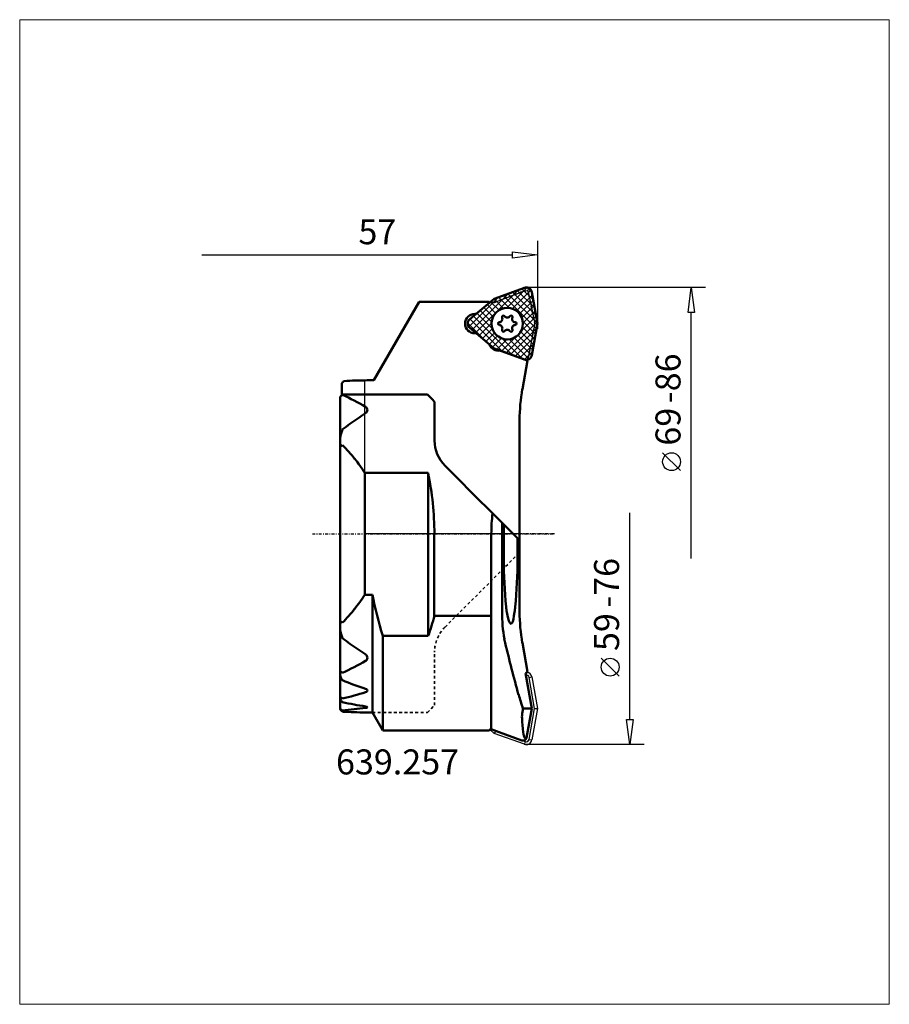
# Model space of a CAD drawing. Extents: x -48 to 73, y -66 to 72.
import ezdxf

# ---------------------------------------------------------------- set-up
doc = ezdxf.new("R2010")
doc.units = 0
doc.header["$MEASUREMENT"] = 0
doc.linetypes.add('DASH', pattern=[0.75, 0.4, -0.35])
doc.linetypes.add('LONGDASH_DASH', pattern=[0.85, 0.4, -0.2, 0.05, -0.2])
for name, color, linetype, lineweight in [('1', 4, 'Continuous', 50), ('2', 7, 'Continuous', 25), ('3', 1, 'DASH', 35), ('4', 2, 'LONGDASH_DASH', 25), ('7', 5, 'Continuous', 18), ('CUT', 1, 'Continuous', 25), ('INFTOTAL', 9, 'Continuous', 18), ('NOCUT', 7, 'Continuous', 25), ('SK2', 7, 'Continuous', 25), ('SK4', 2, 'LONGDASH_DASH', 25)]:
    doc.layers.add(name, color=color, linetype=linetype, lineweight=lineweight)
doc.layers.add('SK6', color=5, linetype='Continuous')
doc.styles.add('BMG_Text', font='monos.ttf', dxfattribs={"height": 3.5})

msp = doc.modelspace()

# ---------------------------------------------------------------- hatches: boundary and pattern name
at = {"layer": '7'}
h = msp.add_hatch(dxfattribs=at)
h.set_pattern_fill('ANSI37', color=256, scale=5, angle=90, style=0)
h.set_pattern_definition([(135, (-79.82676, 2e-14), (-0.4419417, -0.4419417), []), (225, (-79.82676, 2e-14), (0.4419417, -0.4419417), [])])
h.paths.add_polyline_path([(24.17, 29.43), (23.39, 33.84, 0.466308), (22.33, 34.45), (18.12, 32.92), (14.69, 30.04, 0.466308), (14.69, 28.82), (18.1, 25.95), (22.33, 24.41, 0.466308), (23.39, 25.02)])
h.paths.add_polyline_path([(17.74, 29.43, -1), (22.14, 29.43, -1)], flags=16)

# ---------------------------------------------------------------- linework, layer by layer
at = {"layer": '1'}
for p, q in [((22.33, 34.45), (18.12, 32.92)), ((24.17, 29.43), (23.39, 33.84)), ((1.27, 21.5), (7.62, 32.5)), ((17.42, 32.5), (7.62, 32.5)), ((14.69, 30.04), (18.12, 32.92)), ((15.57, 30.78), (17.5, 32.4)), ((17.5, 32.4), (17.42, 32.5)), ((15.39, 30.78), (15.57, 30.78)), ((23.39, 25.02), (24.17, 29.43)), ((18.1, 25.95), (14.69, 28.82)), ((15.57, 28.08), (15.39, 28.08)), ((15.57, 28.08), (17.46, 26.49)), ((22.33, 24.41), (18.1, 25.95)), ((18.93, 25.65), (22.33, 24.41)), ((22.05, 20.26), (22.76, 24.29)), ((22.33, 24.41), (22.38, 24.31)), ((22.38, 24.31), (22.55, 24.36)), ((22.76, 24.29), (22.55, 24.36)), ((22.76, 24.29), (22.71, 24.37)), ((22.75, 24.37), (22.73, 24.33)), ((-3.23, 19.38), (-3.23, 21.04)), ((-2.98, 21.34), (-2.93, 21.39)), ((0.56, 21.5), (1.27, 21.5)), ((-3.43, 19.2), (-3.27, 19.36)), ((-3.13, 19.5), (-3.27, 19.36)), ((-3.27, 19.36), (-3.25, 19.37)), ((-3.25, 19.37), (-3.18, 19.42)), ((-3.18, 19.42), (-3.13, 19.46)), ((-3.13, 19.5), (-3.13, 19.46)), ((-3.13, 19.5), (8.77, 19.5)), ((8.77, 19.5), (9.09, 19.17)), ((-3.43, 19.2), (-3.43, -24.54)), ((9.09, 19.17), (9.43, 18.84)), ((9.43, 18.84), (9.77, 18.5)), ((9.77, 18.5), (9.77, 13.07)), ((21.67, 15.94), (21.67, -10.94)), ((-3.13, 14.58), (-3.18, 14.45)), ((-3.43, 12.62), (-3.42, 12.46)), ((-3.42, 12.46), (-3.4, 12.39)), ((-3.18, 12.38), (-3.13, 12.43)), ((-3.4, 12.39), (-3.36, 12.33)), ((-3.36, 12.33), (-3.33, 12.31)), ((-3.33, 12.31), (-3.28, 12.31)), ((-3.28, 12.31), (-3.24, 12.33)), ((-3.24, 12.33), (-3.18, 12.38)), ((0, 8.53), (8.87, 8.53)), ((0, 8.53), (0, -8.53)), ((8.87, 8.53), (8.87, -14.28)), ((11.23, 9.54), (12.03, 8.73)), ((12.03, 8.73), (12.84, 7.92)), ((12.84, 7.92), (13.67, 7.1)), ((13.67, 7.1), (14.49, 6.27)), ((14.49, 6.27), (15.33, 5.44)), ((15.33, 5.44), (16.17, 4.59)), ((16.17, 4.59), (17.02, 3.74)), ((17.02, 3.74), (17.88, 2.89)), ((19.21, 1.56), (17.88, 2.89)), ((19.21, -10.94), (19.21, 1.56)), ((19.46, 1.3), (19.21, 1.56)), ((9.73, 0), (9.73, -11.46)), ((17.71, 0), (17.71, -11.49)), ((19.46, -3.5), (19.46, 1.3)), ((19.46, 1.3), (21.37, -0.6)), ((21.37, -0.6), (21.37, -3.5)), ((21.67, -0.9), (21.37, -0.6)), ((1.07, -8.53), (0, -8.53)), ((1.07, -25), (1.07, -8.53)), ((19.96, -11.43), (19.87, -10.94)), ((20.96, -10.94), (20.88, -11.48)), ((-3.38, -12.36), (-3.42, -12.45)), ((-3.35, -12.32), (-3.38, -12.36)), ((-3.31, -12.31), (-3.35, -12.32)), ((-3.27, -12.31), (-3.31, -12.31)), ((-3.21, -12.35), (-3.27, -12.31)), ((-3.18, -12.38), (-3.21, -12.35)), ((-3.13, -12.43), (-3.18, -12.38)), ((17.68, -11.46), (9.73, -11.46)), ((17.71, -11.49), (17.68, -11.46)), ((17.68, -11.46), (17.68, -27.34)), ((20.06, -11.84), (19.96, -11.43)), ((20.17, -12.19), (20.06, -11.84)), ((20.29, -12.43), (20.17, -12.19)), ((20.71, -12.25), (20.61, -12.46)), ((20.79, -11.92), (20.71, -12.25)), ((20.88, -11.48), (20.79, -11.92)), ((-3.42, -12.45), (-3.43, -12.62)), ((20.4, -12.55), (20.29, -12.43)), ((20.51, -12.57), (20.4, -12.55)), ((20.61, -12.46), (20.51, -12.57)), ((-3.18, -14.45), (-3.13, -14.58)), ((2.51, -14.28), (2.51, -27.5)), ((8.87, -14.28), (2.51, -14.28)), ((19.55, -14.86), (19.53, -14.74)), ((19.55, -14.86), (19.65, -15.26)), ((22.05, -15.26), (22.76, -19.29)), ((22.76, -19.29), (22.68, -19.42)), ((-3.42, -19.37), (-3.43, -19.44)), ((-3.43, -19.44), (-3.43, -19.45)), ((-3.39, -19.34), (-3.42, -19.37)), ((-3.33, -19.34), (-3.39, -19.34)), ((-3.25, -19.37), (-3.33, -19.34)), ((-3.18, -19.42), (-3.25, -19.37)), ((-3.13, -19.46), (-3.18, -19.42)), ((-3.18, -20.42), (-3.13, -20.5)), ((22.49, -19.49), (22.68, -19.42)), ((23.36, -24.43), (22.49, -19.49)), ((0.12, -21.69), (0.25, -21.75)), ((0.33, -22.03), (0.23, -22.12)), ((0.25, -21.75), (0.33, -21.83)), ((0.33, -21.83), (0.37, -21.93)), ((0.37, -21.93), (0.33, -22.03)), ((-3.41, -22.87), (-3.43, -22.89)), ((-3.43, -22.89), (-3.43, -22.91)), ((-3.35, -22.89), (-3.41, -22.87)), ((-3.27, -22.93), (-3.35, -22.89)), ((-3.18, -23), (-3.27, -22.93)), ((-3.13, -23.04), (-3.18, -23)), ((0.23, -22.12), (0.12, -22.16)), ((-3.18, -23.52), (-3.13, -23.58)), ((-3.13, -24.73), (-3.18, -24.68)), ((0.12, -24.16), (0.25, -24.19)), ((0.26, -24.34), (0.12, -24.37)), ((0.25, -24.19), (0.33, -24.22)), ((0.34, -24.31), (0.26, -24.34)), ((0.33, -24.22), (0.37, -24.27)), ((0.37, -24.27), (0.34, -24.31)), ((22.16, -24.43), (23.36, -24.43)), ((22.64, -28.53), (23.36, -24.43)), ((-3.18, -24.84), (-3.13, -24.89)), ((0.36, -25), (1.07, -25)), ((1.07, -25), (2.51, -27.5)), ((17.42, -27.5), (2.51, -27.5)), ((17.55, -27.34), (17.42, -27.5)), ((17.55, -27.34), (17.68, -27.34)), ((17.68, -27.34), (18.79, -27.74)), ((22.04, -26.33), (22.07, -26.78)), ((22.07, -26.78), (22.11, -27.3)), ((22.11, -27.3), (22.17, -27.75)), ((18.31, -27.57), (18.32, -27.58)), ((18.79, -27.74), (21.97, -28.9)), ((22.17, -27.75), (22.22, -28.02)), ((22.22, -28.02), (22.28, -28.24)), ((22.28, -28.24), (22.37, -28.48)), ((22.37, -28.48), (22.44, -28.6)), ((22.44, -28.6), (22.49, -28.64)), ((22.49, -28.64), (22.53, -28.66)), ((22.53, -28.66), (22.56, -28.65)), ((22.56, -28.65), (22.58, -28.64)), ((22.58, -28.64), (22.6, -28.62)), ((22.6, -28.62), (22.61, -28.61)), ((22.61, -28.61), (22.62, -28.59)), ((22.62, -28.59), (22.63, -28.56)), ((22.63, -28.55), (22.63, -28.53)), ((22.63, -28.53), (22.64, -28.53)), ((22.63, -28.56), (22.63, -28.55))]:
    msp.add_line(p, q, dxfattribs=at)
msp.add_circle((19.94, 29.43), 2.2, dxfattribs=at)
for centre, radius, start, end in [((22.6, 33.7), 0.8, 10, 110), ((15.39, 29.43), 1.35, 90, 270), ((19.4, 30.37), 0.2, 33.4242, 206.5758), ((19.94, 30.73), 0.45, 213.4242, 326.5758), ((20.48, 30.37), 0.2, 333.4242, 146.5758), ((15.21, 29.43), 0.8, 130, 230), ((18.85, 29.43), 0.2, 93.4242, 266.5758), ((18.81, 30.08), 0.45, 273.4242, 26.5758), ((18.81, 28.78), 0.45, 333.4242, 86.5758), ((21.06, 30.08), 0.45, 153.4242, 266.5758), ((21.06, 28.78), 0.45, 93.4242, 206.5758), ((21.02, 29.43), 0.2, 273.4242, 86.5758), ((19.4, 28.49), 0.2, 153.4242, 326.5758), ((19.94, 28.13), 0.45, 33.4242, 146.5758), ((20.48, 28.49), 0.2, 213.4242, 26.5758), ((18.72, 26.98), 1.35, 201.1103, 278.8897), ((22.6, 25.16), 0.8, 250, 350), ((-1.99, 20.25), 1.48, 132.2974, 147.3581), ((1.07, -51.59), 73.09, 90.588, 93.1357), ((0.07, 46.42), 24.92, 270.5723, 271.1239), ((-22.22, -21.11), 44.86, 60.132, 64.8015), ((46.54, 15.94), 24.87, 170.0011, 180), ((23.96, -21.11), 44.86, 122.1018, 125.4947), ((-0.16, 17.34), 0.528, 301.6803, 58.3197), ((12.98, -5.73), 25.94, 125.4948, 128.4355), ((-0.24, 13.2), 3.2, 156.9987, 177.0728), ((-21.64, -5.73), 25.94, 38.788, 44.4439), ((14.77, 13.07), 5, 180.003, 224.9969), ((-17.47, -2.37), 20.59, 31.9665, 38.788), ((-32.46, 0), 42.2, 0, 11.6603), ((42.71, 0), 25, 173.358, 180), ((91.74, -3.5), 72.28, 180, 185.3447), ((-50.91, -3.5), 72.28, 354.6553, 0), ((-17.47, 2.37), 20.58, 321.212, 328.0335), ((61.23, 3.51), 61.36, 191.3125, 196.8537), ((-21.64, 5.73), 25.93, 315.5561, 321.212), ((41.59, -10.94), 22.38, 180, 189.7753), ((31.56, -9.13), 11.84, 185.345, 188.8169), ((9.27, -9.13), 11.83, 351.1831, 354.655), ((46.54, -10.94), 24.87, 180, 189.9989), ((-24.37, -2.54), 35.26, 340.5375, 345.3431), ((-0.15, -13.18), 3.29, 183.2137, 202.7148), ((12.98, 5.73), 25.93, 231.5645, 234.5052), ((23.96, 21.11), 44.84, 234.5053, 237.8982), ((242.93, 38.16), 229.58, 193.4557, 195.3235), ((-22.22, 21.11), 44.84, 295.1985, 299.868), ((-0.16, -17.34), 0.527, 301.4826, 58.5174), ((-1.98, -19.57), 1.47, 188.7258, 215.0649), ((17.66, 30.98), 55.52, 248.0087, 251.579), ((-2.32, -22.72), 1.17, 198.3315, 222.5681), ((-15.93, 30.98), 55.52, 283.323, 286.7973), ((57.1, -12.76), 36.86, 195.3237, 198.4707), ((-3.67, -25.05), 0.613, 37.6237, 67.4), ((-2.19, -23.75), 1.48, 212.6416, 227.7029), ((11.26, 48.09), 73.1, 258.6462, 261.2325), ((-9.53, 48.09), 73.09, 275.0186, 277.5799), ((26.86, -25.67), 4.86, 165.2273, 187.7316), ((0.87, 48.09), 73.09, 266.8643, 269.412), ((-0.13, -50.02), 25.02, 88.8775, 89.4268), ((22.14, -28.43), 0.5, 250.1594, 349.0606)]:
    msp.add_arc(centre, radius, start, end, dxfattribs=at)
at = {"layer": '2'}
for p, q in [((24.17, 41.04), (24.17, 28.7)), ((-22.83, 39.04), (20.67, 39.04)), ((20.67, 38.59), (20.67, 39.49)), ((20.67, 39.49), (24.17, 39.04)), ((24.17, 39.04), (20.67, 38.59))]:
    msp.add_line(p, q, dxfattribs=at)
at = {"layer": '3'}
for p, q in [((18.12, 32.4), (22.1, 33.91)), ((22.1, 33.91), (22.73, 34.07)), ((22.73, 34.07), (22.84, 34.07)), ((22.84, 34.07), (23.78, 29.43)), ((17.5, 32.4), (18.12, 32.4)), ((23.78, 29.43), (22.88, 24.71)), ((22.88, 24.71), (22.75, 24.37)), ((11.23, -13.04), (21.67, -2.6)), ((9.77, -24), (9.77, -16.57)), ((8.77, -25), (9.77, -24)), ((1.07, -25), (8.77, -25))]:
    msp.add_line(p, q, dxfattribs=at)
msp.add_arc((14.77, -16.57), 5, 135, 180, dxfattribs=at)
at = {"layer": '4'}
msp.add_line((26.53, 0), (0, 0), dxfattribs=at)
at = {"layer": 'CUT'}
for p, q in [((22.33, 34.45), (18.12, 32.92)), ((24.17, 29.43), (23.39, 33.84)), ((14.69, 30.04), (18.12, 32.92)), ((23.39, 25.02), (24.17, 29.43)), ((18.1, 25.95), (14.69, 28.82)), ((22.33, 24.41), (18.1, 25.95)), ((23.01, -20.09), (23.39, -20.02)), ((23.77, -24.43), (23.01, -20.09)), ((23.39, -20.02), (24.17, -24.43)), ((23.01, -28.77), (23.77, -24.43)), ((24.17, -24.43), (23.39, -28.84)), ((23.77, -24.43), (24.17, -24.43)), ((18.12, -27.92), (17.5, -27.4)), ((18.32, -27.58), (18.12, -27.92)), ((22.33, -29.45), (18.12, -27.92)), ((18.32, -27.58), (22.46, -29.08)), ((23.01, -28.77), (23.39, -28.84)), ((22.46, -29.08), (22.33, -29.45))]:
    msp.add_line(p, q, dxfattribs=at)
for centre, radius, start, end in [((22.6, 33.7), 0.8, 10, 110), ((15.21, 29.43), 0.8, 130, 230), ((22.6, 25.16), 0.8, 250, 350), ((22.6, -20.16), 0.41, 10, 99.7089), ((22.6, -20.16), 0.8, 10, 82.0546), ((22.6, -28.7), 0.8, 250, 350), ((22.6, -28.7), 0.41, 250, 350)]:
    msp.add_arc(centre, radius, start, end, dxfattribs=at)
at = {"layer": 'INFTOTAL'}
msp.add_lwpolyline([(-48.3, 71.97), (-48.3, -65.85), (73.41, -65.85), (73.41, 71.97)], close=True, dxfattribs=at)
at = {"layer": 'NOCUT'}
for p, q in [((18.12, 32.4), (22.1, 33.91)), ((22.1, 33.91), (22.73, 34.07)), ((22.73, 34.07), (22.84, 34.07)), ((22.84, 34.07), (23.78, 29.43)), ((1.27, 21.5), (7.62, 32.5)), ((7.62, 32.5), (17.42, 32.5)), ((17.42, 32.5), (17.5, 32.4)), ((17.5, 32.4), (18.12, 32.4)), ((23.78, 29.43), (22.88, 24.71)), ((22.05, 20.26), (22.76, 24.29)), ((22.88, 24.71), (22.73, 24.33)), ((22.73, 24.33), (22.76, 24.29)), ((0, 21.49), (1.27, 21.5)), ((0, 0), (0, 21.49)), ((21.67, 15.94), (21.67, 0)), ((21.67, 0), (0, 0))]:
    msp.add_line(p, q, dxfattribs=at)
msp.add_arc((46.54, 15.94), 24.87, 170.0011, 180, dxfattribs=at)
at = {"layer": 'SK2'}
for p, q in [((47.69, 34.5), (22.6, 34.5)), ((45.24, 31), (45.69, 34.5)), ((45.69, 34.5), (46.14, 31)), ((46.14, 31), (45.24, 31)), ((45.69, -3.45), (45.69, 31)), ((44.19, 8.85), (41.69, 11.35)), ((37.09, -26), (37.09, 2.95)), ((35.59, -19.9), (33.09, -17.4)), ((37.09, -29.5), (36.64, -26)), ((36.64, -26), (37.54, -26)), ((37.54, -26), (37.09, -29.5)), ((39.09, -29.5), (22.6, -29.5))]:
    msp.add_line(p, q, dxfattribs=at)
for centre in [(42.94, 10.1), (34.34, -18.65)]:
    msp.add_circle(centre, 1.25, dxfattribs=at)
at = {"layer": 'SK4'}
msp.add_line((-7.34, 0), (26.53, 0), dxfattribs=at)

# ---------------------------------------------------------------- texts
at = {"layer": '2', "style": 'BMG_Text'}
msp.add_text('57', height=3.5, rotation=0, dxfattribs=at).set_placement((-0.89, 40.54))
at = {"layer": 'SK2', "style": 'BMG_Text'}
for s, p in [('-86', (44.19, 18.3)), ('69', (44.19, 12.35)), ('-76', (35.59, -10.33)), ('59', (35.59, -16.4))]:
    msp.add_text(s, height=3.5, rotation=90, dxfattribs=at).set_placement(p)
at = {"layer": 'SK6', "style": 'BMG_Text'}
msp.add_text('639.257', height=3.5, dxfattribs=at).set_placement((-4.03, -33.67))

doc.saveas('drawing.dxf')
